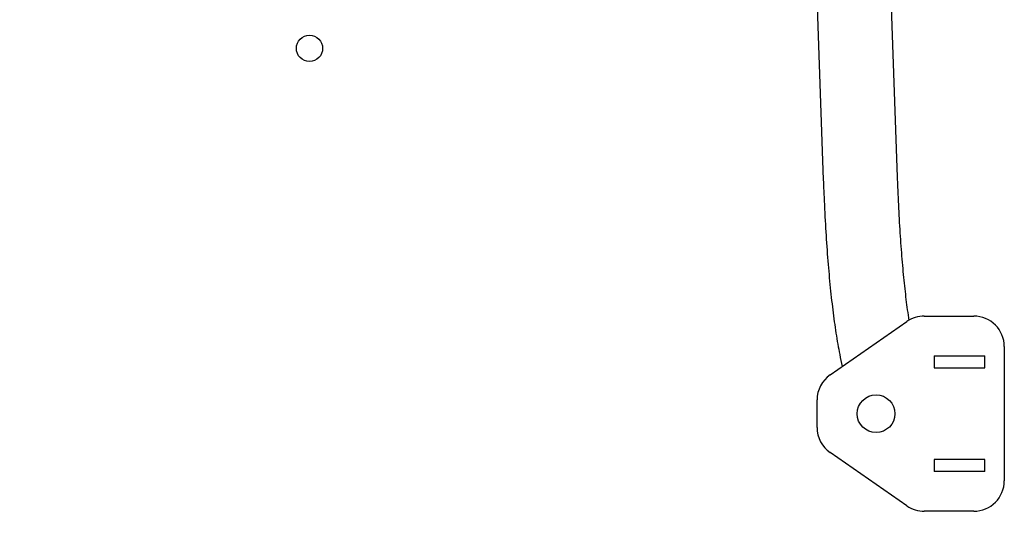
# Model space of a CAD drawing. Units: inches. Extents: x 0.3 to 10.7, y 0.5 to 8.2.
# Drawn here: x 4.9 to 5.2, y 5.9 to 6.1 of the extents above; entities that cross this region are included whole.
import ezdxf

# ---------------------------------------------------------------- set-up
doc = ezdxf.new("R2010")
doc.units = ezdxf.units.IN
doc.header["$MEASUREMENT"] = 0
doc.linetypes.add('SLD-Solid', pattern=[0])
doc.layers.add('DIMENSIONS', color=248, linetype='SLD-Solid')
doc.styles.get("Standard").update_dxf_attribs({"font": 'GOTHIC.TTF'})
doc.dimstyles.new('SLDDIMSTYLE3', dxfattribs={"dimtxt": 0.18, "dimasz": 0.1, "dimexe": 0, "dimexo": 0.0625, "dimgap": 0, "dimtad": 0, "dimtih": 1, "dimtoh": 1, "dimdec": 0, "dimrnd": 1e-09, "dimzin": 0, "dimdsep": 46, "dimlunit": 5, "dimtxsty": 'Standard', "dimsah": 1, "dimcen": 0.09, "dimadec": 0, "dimazin": 0, "dimtfac": 0.1, "dimtdec": 0, "dimtofl": 0, "dimtmove": 0, "dimatfit": 3, "dimfxl": 1, "dimfrac": 2, "dimtolj": 1, "dimtzin": 0, "dimarcsym": 0})

msp = doc.modelspace()

# ---------------------------------------------------------------- linework, layer by layer
at = {"color": 7, "linetype": 'SLD-Solid', "lineweight": 25}
for p, q in [((5.130888917196328, 6.121021074644414), (5.135205853993373, 6.001434562784671)), ((5.158003493966424, 6.002257499944697), (5.153686575502501, 6.121844085136927)), ((5.137320506231397, 5.941545901290265), (5.16088168405066, 5.957909385591232)), ((5.166229473939201, 5.959584226243329), (5.181418281810131, 5.959584226243329)), ((5.1907932901759, 5.950209254543803), (5.1907932901759, 5.908959217734415)), ((5.16923078926775, 5.94739673370095), (5.16923078926775, 5.943646730354642)), ((5.16923078926775, 5.94739673370095), (5.184855797099661, 5.94739673370095)), ((5.184855797099661, 5.943646730354642), (5.184855797099661, 5.94739673370095)), ((5.16923078926775, 5.943646730354642), (5.184855797099661, 5.943646730354642)), ((5.133293287754168, 5.925322628702895), (5.133293287754168, 5.933845843575322)), ((5.16088168405066, 5.901259086686985), (5.137320506231397, 5.917622570987952)), ((5.16923078926775, 5.915521741923575), (5.16923078926775, 5.911771738577267)), ((5.184855797099661, 5.915521741923575), (5.16923078926775, 5.915521741923575)), ((5.184855797099661, 5.911771738577267), (5.184855797099661, 5.915521741923575)), ((5.184855797099661, 5.911771738577267), (5.16923078926775, 5.911771738577267)), ((5.181418281810131, 5.899584246034888), (5.166229473939201, 5.899584246034888))]:
    msp.add_line(p, q, dxfattribs=at)
for centre, radius in [((4.977396211684328, 6.041903666642524), 0.00403124999999882), ((5.15139005064615, 5.929584235988421), 0.005798828124999211)]:
    msp.add_circle(centre, radius, dxfattribs=at)
for centre, radius, start, end in [((5.16622946518445, 5.950209235988421), 0.009375000000000355, 90, 124.780272970162), ((5.181418290588425, 5.950209235988421), 0.009375000000000355, 1.085629331272839e-10, 90), ((5.142668290588426, 5.933845820905392), 0.009375000000000706, 124.7802729701665, 179.9999999997828), ((5.142668290588426, 5.92532265107145), 0.009375000000000355, 180, 235.2197270298313), ((5.181418290588425, 5.908959235988421), 0.009375000000000355, 270.0000000000008, 0), ((5.16622946518445, 5.908959235988421), 0.009375000000000706, 235.2197270298343, 270.0000000000008)]:
    msp.add_arc(centre, radius, start, end, dxfattribs=at)
for points, knots in [([(5.135205853993373, 6.001434562784671), (5.135273001155093, 5.999680206133672), (5.135468976064951, 5.994559961617989), (5.135884015760191, 5.986520816936088), (5.136491390747295, 5.977528899018885), (5.137223129348879, 5.969153017842117), (5.138079064354843, 5.961378796452641), (5.139076451027726, 5.954242166599515), (5.14004951314749, 5.948463097024329), (5.14076610986057, 5.945334704441585), (5.141041946574334, 5.944130504766037)], [0, 0, 0, 0, 0.07200714118537462, 0.2101591882897507, 0.3486350691072388, 0.4876689038862276, 0.6274692857961987, 0.7683565862551326, 0.9108344249334562, 1, 1, 1, 1]), ([(5.161587710894578, 5.958298561095443), (5.161422001262481, 5.959362367500152), (5.160963687848748, 5.962304602895438), (5.160295182818429, 5.9679203221092), (5.159585524094388, 5.975079615441758), (5.15896921398468, 5.982996462605594), (5.158458795478643, 5.991459310999107), (5.158159573287262, 5.998026381045571), (5.158025356087398, 6.001664844667046), (5.158003493966424, 6.002257499944697)], [0, 0, 0, 0, 0.09765138969697423, 0.2700805089100006, 0.4446130463560024, 0.6206759204214596, 0.7978621007954871, 0.9670745388054054, 1, 1, 1, 1])]:
    msp.add_open_spline(points, degree=3, knots=knots, dxfattribs=at)

# ---------------------------------------------------------------- leaders
at = {"layer": 'DIMENSIONS', "color": 7}
msp.add_leader([(4.906535708868708, 5.759478150332598), (4.192460265652467, 5.951767256753869), (3.942460265652466, 5.951767256753869)], dimstyle='SLDDIMSTYLE3', dxfattribs=at)

doc.saveas('drawing.dxf')
